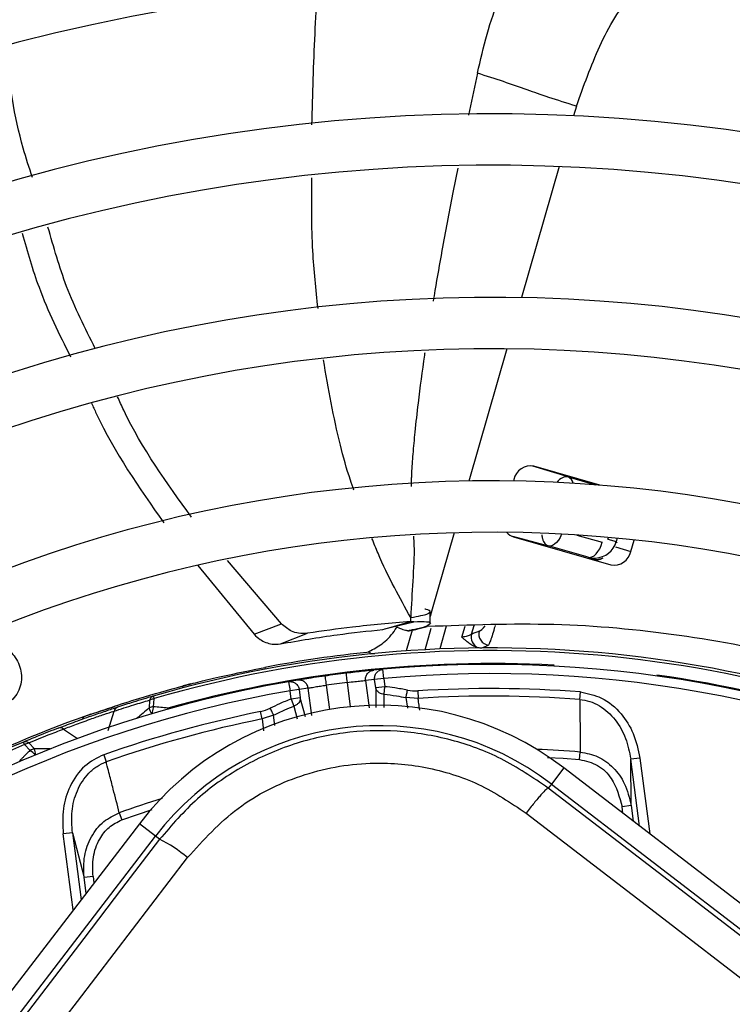
# Model space of a CAD drawing. Units: millimetres. Extents: x 5 to 414, y 3 to 291.
# Drawn here: x 78 to 80, y 256 to 259 of the extents above; entities that cross this region are included whole.
import ezdxf

# ---------------------------------------------------------------- set-up
doc = ezdxf.new("R2010")
doc.units = ezdxf.units.MM

msp = doc.modelspace()

# ---------------------------------------------------------------- linework, layer by layer
at = {"color": 8, "linetype": 'Continuous', "lineweight": 25}
for p, q in [((79.5396, 258.9379), (79.5154, 258.8235)), ((79.8092, 258.848), (79.8017, 258.8219)), ((79.762, 258.6835), (79.6597, 258.3264)), ((79.6197, 258.187), (79.5164, 257.8267)), ((79.476, 257.6858), (79.4164, 257.4781)), ((79.8107, 257.6796), (79.8798, 257.6598)), ((79.8952, 257.6683), (79.8966, 257.673)), ((79.9204, 257.6709), (79.9178, 257.6618)), ((79.9154, 257.6473), (79.9577, 257.6351)), ((79.9178, 257.6618), (79.9199, 257.6587)), ((79.841, 257.619), (79.843, 257.616)), ((79.4164, 257.4781), (79.4106, 257.4577)), ((79.3967, 257.3673), (79.4136, 257.4261)), ((79.4543, 257.4309), (79.4366, 257.3692)), ((79.4974, 257.4011), (79.5061, 257.4317)), ((79.5294, 257.4321), (79.5228, 257.409)), ((79.7481, 257.3227), (79.7482, 257.325)), ((79.1272, 257.2707), (79.136, 257.2043)), ((79.1938, 257.2119), (79.1851, 257.2783)), ((79.2347, 257.2833), (79.2445, 257.2089)), ((79.2622, 257.2632), (79.2623, 257.2095)), ((79.0704, 257.1842), (79.0567, 257.2361)), ((79.2852, 257.2102), (79.2849, 257.2459)), ((79.3446, 257.2366), (79.3485, 257.2079)), ((78.6959, 257.2079), (78.6965, 257.2056)), ((79.0393, 257.2135), (79.0482, 257.179)), ((78.9876, 257.1604), (78.984, 257.1891)), ((78.9523, 257.1785), (78.9563, 257.1462)), ((78.4111, 257.151), (78.4489, 257.1251)), ((78.2927, 257.0626), (78.2918, 257.0648)), ((79.9816, 256.8865), (79.9576, 257.0688)), ((79.9822, 257.072), (80.0095, 256.8651)), ((79.936, 256.9215), (79.9336, 256.9395)), ((78.4379, 256.6582), (78.4106, 256.8651)), ((78.4353, 256.8684), (78.4593, 256.6861)), ((78.4919, 256.7497), (78.4943, 256.7317))]:
    msp.add_line(p, q, dxfattribs=at)
at = {"color": 7, "linetype": 'Continuous', "lineweight": 25}
for p, q in [((79.7869, 257.8378), (79.6905, 257.8671)), ((79.8727, 257.8155), (79.6933, 257.867)), ((79.6388, 257.8306), (79.6377, 257.8267)), ((79.7869, 257.8378), (79.8614, 257.8164)), ((79.6355, 257.6762), (79.7331, 257.6499)), ((79.6382, 257.6747), (79.9031, 257.5988)), ((79.8952, 257.6683), (79.9178, 257.6618)), ((79.9577, 257.6351), (79.9666, 257.6661)), ((79.841, 257.619), (79.7331, 257.6499)), ((79.005, 257.4375), (78.8579, 257.6106)), ((78.7774, 257.5966), (78.9309, 257.4091)), ((78.9309, 257.4091), (79.005, 257.4375)), ((79.282, 257.4223), (79.3199, 257.4331)), ((79.2866, 257.4237), (79.3657, 257.4435)), ((79.3199, 257.4331), (79.3571, 257.4437)), ((79.0023, 257.3832), (79.0764, 257.412)), ((79.3613, 257.4203), (79.3451, 257.364)), ((79.5512, 257.3724), (79.5696, 257.3797)), ((79.2469, 257.3556), (79.2595, 257.3573)), ((79.2475, 257.3557), (79.247, 257.3607)), ((78.9603, 257.3191), (78.9613, 257.3142)), ((79.2816, 257.3138), (79.2569, 257.3114)), ((79.2839, 257.2889), (79.2592, 257.2856)), ((79.2839, 257.2889), (79.2816, 257.3138)), ((79.2839, 257.2889), (79.2869, 257.2664)), ((78.7372, 257.2686), (78.7342, 257.2626)), ((78.7581, 257.274), (78.7372, 257.2686)), ((79.0493, 257.2841), (79.0248, 257.2799)), ((79.0248, 257.2799), (79.029, 257.2553)), ((79.078, 257.2627), (79.0537, 257.2586)), ((79.0878, 257.1883), (79.078, 257.2627)), ((79.2592, 257.2856), (79.2347, 257.2833)), ((79.2622, 257.2632), (79.2592, 257.2856)), ((79.2869, 257.2664), (79.2622, 257.2632)), ((79.2849, 257.2459), (79.2869, 257.2664)), ((78.6559, 257.2408), (78.658, 257.2338)), ((79.0537, 257.2586), (79.029, 257.2553)), ((79.032, 257.2329), (79.029, 257.2553)), ((79.0567, 257.2361), (79.032, 257.2329)), ((79.0537, 257.2586), (79.0567, 257.2361)), ((79.3779, 257.2345), (79.3446, 257.2366)), ((79.3767, 257.255), (79.3779, 257.2346)), ((79.8184, 257.2316), (79.82, 257.252)), ((78.4857, 257.1915), (78.5513, 257.2127)), ((78.6458, 257.2299), (78.6445, 257.2079)), ((78.6564, 257.2336), (78.658, 257.2338)), ((78.6566, 257.2119), (78.658, 257.2338)), ((79.032, 257.2329), (79.0393, 257.2135)), ((78.4653, 257.1843), (78.4629, 257.1781)), ((78.4857, 257.1915), (78.4653, 257.1843)), ((78.5331, 257.1473), (78.5489, 257.1998)), ((78.9523, 257.1785), (78.9482, 257.1986)), ((78.984, 257.1891), (78.9523, 257.1785)), ((78.3049, 257.1088), (78.302, 257.1155)), ((78.3049, 257.1088), (78.3199, 257.0927)), ((78.3317, 257.0972), (78.3168, 257.1134)), ((78.5208, 257.081), (78.5276, 257.0617)), ((79.8181, 257.068), (79.8198, 257.0884)), ((79.9822, 257.072), (79.9576, 257.0688)), ((79.9583, 256.9427), (79.9576, 257.0688)), ((79.7747, 257.0452), (79.741, 257.0012)), ((82.3928, 255.0363), (79.7747, 257.0452)), ((79.741, 257.0012), (79.7325, 256.9901)), ((79.741, 257.0012), (82.359, 254.9923)), ((79.9583, 256.9427), (79.9336, 256.9395)), ((79.9583, 256.9427), (79.9639, 256.9)), ((78.5633, 256.923), (78.5702, 256.9037)), ((78.618, 256.8929), (76.6091, 254.2749)), ((78.662, 256.8592), (78.618, 256.8929)), ((76.6531, 254.2411), (78.662, 256.8592)), ((78.4353, 256.8684), (78.4106, 256.8651)), ((78.4353, 256.8684), (78.4672, 256.7464)), ((78.6731, 256.8506), (78.662, 256.8592)), ((78.4919, 256.7497), (78.4672, 256.7464)), ((78.4728, 256.7037), (78.4672, 256.7464))]:
    msp.add_line(p, q, dxfattribs=at)
at = {"color": 8, "linetype": 'Continuous', "lineweight": 25, "flags": 128}
for points in [[(79.7689, 257.6821), (79.7687, 257.6817), (79.7648, 257.6731), (79.7601, 257.6656), (79.7549, 257.6592), (79.7494, 257.6543), (79.7438, 257.651), (79.7383, 257.6496), (79.7331, 257.6499)], [(78.6959, 257.2079), (78.695, 257.2058), (78.6948, 257.2052)], [(79.7309, 257.0738), (79.7732, 257.0713), (79.8181, 257.068)], [(78.2943, 257.0633), (78.2937, 257.0637), (78.2918, 257.0648)], [(78.5702, 256.9037), (78.6128, 256.9185), (78.653, 256.9319)]]:
    msp.add_lwpolyline(points, dxfattribs=at)
at = {"color": 7, "linetype": 'Continuous', "lineweight": 25, "flags": 128}
for points in [[(79.841, 257.619), (79.8462, 257.6186), (79.8517, 257.6201), (79.8573, 257.6234), (79.8628, 257.6282), (79.868, 257.6346), (79.8727, 257.6422), (79.8767, 257.6507), (79.8798, 257.6598)], [(79.1237, 257.2954), (79.1238, 257.295), (79.124, 257.2936), (79.1243, 257.2913), (79.1248, 257.2882), (79.1253, 257.2844), (79.1259, 257.2802), (79.1265, 257.2755), (79.1272, 257.2707)], [(79.1851, 257.2783), (79.1845, 257.2831), (79.1839, 257.2878), (79.1834, 257.2921), (79.1829, 257.2958), (79.1826, 257.2989), (79.1823, 257.3012), (79.1821, 257.3026), (79.1821, 257.3031)], [(79.3446, 257.2366), (79.3449, 257.2384), (79.3454, 257.2405), (79.3458, 257.2428), (79.3464, 257.2454), (79.3469, 257.2481), (79.3475, 257.251), (79.3482, 257.254), (79.3488, 257.257)], [(78.984, 257.1891), (78.9832, 257.1908), (78.9822, 257.1927), (78.9811, 257.1948), (78.98, 257.1972), (78.9787, 257.1997), (78.9774, 257.2023), (78.976, 257.205), (78.9746, 257.2077)], [(82.3505, 254.9812), (82.0233, 255.2317), (81.6959, 255.4826), (81.3684, 255.7337), (81.0409, 255.9849), (80.7135, 256.2362), (80.3862, 256.4876), (80.0591, 256.7389), (79.7325, 256.9901)], [(79.672, 256.9222), (80, 256.67), (80.3283, 256.4176), (80.6569, 256.1653), (80.9857, 255.9129), (81.3145, 255.6607), (81.6433, 255.4086), (81.972, 255.1567), (82.3006, 254.9052)], [(78.6731, 256.8506), (78.5697, 256.7156), (78.4662, 256.5804), (78.3627, 256.4453), (78.2591, 256.3101), (78.1555, 256.1749), (78.0518, 256.0396), (77.9481, 255.9044), (77.8444, 255.7691)], [(77.9476, 255.7547), (78.048, 255.8855), (78.1482, 256.0163), (78.2485, 256.1471), (78.3487, 256.2779), (78.4489, 256.4086), (78.549, 256.5393), (78.6491, 256.67), (78.7491, 256.8007)]]:
    msp.add_lwpolyline(points, dxfattribs=at)
at = {"color": 7, "linetype": 'Continuous', "lineweight": 25}
for centre, radius in [((79.5771, 254.1772), 13.5024), ((79.5771, 254.0772), 11.825), ((79.5771, 254.0772), 11.8), ((79.5771, 254.0772), 11.71), ((79.5771, 254.0772), 11.685)]:
    msp.add_circle(centre, radius, dxfattribs=at)
for centre, radius, start, end in [((79.5771, 254.0772), 7.11, 57.33308, 137.66692), ((79.5771, 254.0772), 6.75, 57.55842, 137.44158), ((79.5771, 254.0772), 6.61, 57.65271, 137.34729), ((79.5771, 254.0772), 6.25, 57.91461, 137.08539), ((79.5771, 254.0772), 6.11, 58.02483, 136.97517), ((79.5771, 254.0772), 5.75, 58.33299, 136.66701), ((79.5771, 254.0772), 5.61, 58.4636, 136.5364), ((79.5771, 254.0772), 5.25, 58.8314, 136.1686), ((79.5771, 254.0772), 5.11, 58.9886, 136.032), ((79.5771, 254.0772), 4.75, 59.4354, 135.5646), ((79.5771, 254.0772), 4.61, 59.6281, 135.3719), ((79.5771, 254.0772), 4.25, 60.1824, 134.8176), ((79.5771, 254.0772), 4.11, 60.4244, 134.5756), ((79.6845, 257.8212), 0.0467, 79.0878, 168.3131), ((79.5771, 254.0772), 3.75, 61.1304, 133.8696), ((79.5771, 254.0772), 3.61, 61.4434, 133.5566), ((79.6488, 257.7109), 0.0377, 219.4215, 253.6085), ((79.8624, 257.6511), 0.0391, 254.903, 300.3498), ((79.912, 257.6446), 0.0467, 259.0878, 348.3131), ((79.5528, 257.4018), 0.0309, 166.4586, 245.7064), ((79.5736, 257.41), 0.0306, 165.9977, 262.5409), ((79.5771, 254.0772), 3.295, 62.246, 106.2339), ((79.5771, 254.0772), 3.3, 95.7408, 100.7719), ((79.5771, 254.0772), 3.2523, 86.9839, 105.7211), ((79.5771, 254.0772), 3.25, 62.3735, 95.2159), ((79.5771, 254.0772), 3.25, 96.9815, 98.0185), ((79.5771, 254.0772), 3.25, 99.7841, 132.6265), ((79.5771, 254.0772), 3.225, 96.9815, 98.0185), ((78.6612, 257.2259), 0.0159, 109.1863, 165.3653), ((79.5771, 254.0772), 3.1841, 85.6251, 93.609), ((79.5771, 254.0772), 3.1636, 85.6251, 93.609), ((78.5643, 257.196), 0.0159, 110.8048, 166.2828), ((79.2725, 256.3907), 0.825, 52.5, 142.5), ((78.6945, 257.1962), 0.041, 157.5204, 162.2467), ((78.252, 253.0463), 4.1852, 83.9127, 84.453), ((79.5765, 254.0786), 3.2985, 109.6864, 114.6309), ((79.5771, 254.0772), 3.1841, 101.391, 109.3749), ((78.4014, 257.1384), 0.0159, 52.7306, 108.1798), ((79.5771, 254.0772), 3.1636, 101.391, 109.3749), ((79.2725, 256.3907), 0.7695, 52.5, 142.5), ((79.5771, 254.0772), 3.295, 112.7661, 132.754), ((78.3074, 257.1006), 0.0159, 53.6347, 109.8137), ((78.5209, 256.5364), 0.3492, 49.191, 64.1629)]:
    msp.add_arc(centre, radius, start, end, dxfattribs=at)
at = {"color": 8, "linetype": 'Continuous', "lineweight": 25}
for centre, radius, start, end in [((79.7774, 257.817), 0.0229, 9.1184, 65.4462), ((79.8601, 257.6755), 0.0625, 261.732, 288.6338), ((79.5771, 254.0772), 3.2877, 62.2665, 106.2339), ((79.5771, 254.0772), 3.225, 62.4459, 95.2159), ((79.5771, 254.0772), 3.2523, 62.3668, 82.0161), ((79.5771, 254.0772), 3.225, 99.7841, 132.5541), ((81.5015, 253.7333), 4.4984, 129.4245, 129.9793), ((78.6851, 257.2183), 0.042, 194.3098, 217.4901), ((78.7177, 257.1894), 0.0652, 162.8207, 176.9148), ((79.5771, 254.0772), 3.2877, 112.7661, 132.7335), ((78.2894, 257.04), 0.0608, 41.7122, 59.9803), ((78.2979, 252.5981), 4.4993, 89.0207, 89.5708), ((78.2937, 257.0796), 0.0418, 1.4784, 24.8428), ((79.5771, 254.0772), 3.021, 85.3922, 87.6482), ((79.5771, 254.0772), 3.021, 107.2723, 109.6078)]:
    msp.add_arc(centre, radius, start, end, dxfattribs=at)
for centre, major_axis, ratio, start_param, end_param in [((79.7694, 257.7778), (0.018, 0.0598), 0.540313, 0.014921, 0.8915), ((79.8577, 257.6792), (0.0514, -0.0359), 0.997248, 5.05161, 5.382754), ((79.5633, 257.4857), (0.0254, 0.0686), 0.297179, 3.39526, 3.942331)]:
    msp.add_ellipse(centre, major_axis=major_axis, ratio=ratio, start_param=start_param, end_param=end_param, dxfattribs=at)
at = {"color": 7, "linetype": 'Continuous', "lineweight": 25}
for centre, major_axis, ratio, start_param, end_param in [((79.8577, 257.6792), (0.0514, -0.0359), 0.997248, 5.382754, 6.612907), ((79.3632, 257.4052), (-0.0219, 0.1493), 0.82295, 2.849958, 3.073744), ((78.9224, 257.3472), (-0.0175, 0.1499), 0.82297, 3.209454, 3.433246)]:
    msp.add_ellipse(centre, major_axis=major_axis, ratio=ratio, start_param=start_param, end_param=end_param, dxfattribs=at)
at = {"color": 8, "linetype": 'Continuous', "lineweight": 25}
for points, knots in [([(79.5396, 258.9379), (79.5562, 259.0094), (79.5761, 259.0951), (79.613, 259.1712), (79.6191, 259.1838)], [0, 0, 0, 0, 0.833838, 1, 1, 1, 1]), ([(79.0885, 258.7975), (79.0907, 258.8801), (79.0939, 259.0025), (79.1009, 259.1244), (79.1032, 259.164)], [0, 0, 0, 0, 0.675128, 1, 1, 1, 1]), ([(79.8092, 258.848), (79.8289, 258.903), (79.8683, 259.0128), (79.9281, 259.1189), (79.9687, 259.1614), (79.9705, 259.1633)], [0, 0, 0, 0, 0.488857, 0.977646, 1, 1, 1, 1]), ([(79.486, 258.6793), (79.4812, 258.6557), (79.4661, 258.5808), (79.4455, 258.4697), (79.4279, 258.3727), (79.4203, 258.3267), (79.4187, 258.317)], [0, 0, 0, 0, 0.195885, 0.619684, 0.919573, 1, 1, 1, 1]), ([(79.1049, 258.2969), (79.0993, 258.3491), (79.0865, 258.4672), (79.0877, 258.5862), (79.0883, 258.6526)], [0, 0, 0, 0, 0.442473, 1, 1, 1, 1]), ([(79.396, 258.1756), (79.3957, 258.1738), (79.3886, 258.1281), (79.3793, 258.0561), (79.3692, 257.9661), (79.3633, 257.9025), (79.3604, 257.8606), (79.3592, 257.8343), (79.3587, 257.8225), (79.3586, 257.8152), (79.3585, 257.8123)], [0, 0, 0, 0, 0.0151884, 0.3749407, 0.5907514, 0.757134, 0.9017642, 0.938741, 0.9755019, 1, 1, 1, 1]), ([(79.2028, 257.8016), (79.1996, 257.8109), (79.1855, 257.8511), (79.1526, 257.9681), (79.1333, 258.0789), (79.1197, 258.1568)], [0, 0, 0, 0, 0.081366, 0.354031, 1, 1, 1, 1]), ([(79.3575, 257.455), (79.3425, 257.4819), (79.3109, 257.5389), (79.2757, 257.6109), (79.2574, 257.6568), (79.252, 257.6703)], [0, 0, 0, 0, 0.388736, 0.81997, 1, 1, 1, 1]), ([(79.3651, 257.6764), (79.3656, 257.6683), (79.3682, 257.629), (79.363, 257.5559), (79.3593, 257.4883), (79.3575, 257.455)], [0, 0, 0, 0, 0.115943, 0.563357, 1, 1, 1, 1]), ([(79.7151, 257.6802), (79.7154, 257.6766), (79.7162, 257.6667), (79.7227, 257.6555), (79.7296, 257.6518), (79.7331, 257.6499)], [0, 0, 0, 0, 0.219831, 0.608811, 1, 1, 1, 1]), ([(79.3575, 257.455), (79.3674, 257.4567), (79.387, 257.4602), (79.4074, 257.4648), (79.4084, 257.4679), (79.4091, 257.4698)], [0, 0, 0, 0, 0.278355, 0.549445, 1, 1, 1, 1]), ([(79.5874, 257.433), (79.5868, 257.4305), (79.5837, 257.419), (79.5789, 257.4034), (79.5733, 257.3865), (79.5708, 257.382), (79.5696, 257.3797)], [0, 0, 0, 0, 0.076635, 0.362924, 0.672185, 1, 1, 1, 1]), ([(79.3824, 257.2023), (79.3815, 257.2085), (79.3803, 257.2171), (79.379, 257.2267), (79.3785, 257.2302), (79.3784, 257.2314), (79.3783, 257.2318), (79.3783, 257.2319), (79.3783, 257.232), (79.3783, 257.232), (79.3783, 257.232), (79.3783, 257.2321), (79.3782, 257.2328), (79.3781, 257.2335), (79.378, 257.2342), (79.378, 257.2345), (79.3779, 257.2345)], [0, 0, 0, 0, 0.579852, 0.800638, 0.88752, 0.906791, 0.916059, 0.920602, 0.920884, 0.921024, 0.921095, 0.921126, 0.934574, 0.979867, 0.993079, 1, 1, 1, 1])]:
    msp.add_open_spline(points, degree=3, knots=knots, dxfattribs=at)
at = {"color": 7, "linetype": 'Continuous', "lineweight": 25}
for points, knots in [([(78.3264, 258.6539), (78.3177, 258.6802), (78.2807, 258.7923), (78.264, 258.9119), (78.2513, 259.0034)], [0, 0, 0, 0, 0.2355, 1, 1, 1, 1]), ([(79.8092, 258.848), (79.7833, 258.8563), (79.7323, 258.8724), (79.6709, 258.894), (79.6133, 258.9143), (79.564, 258.9301), (79.5396, 258.9379)], [0, 0, 0, 0, 0.236604, 0.464285, 0.735307, 1, 1, 1, 1]), ([(78.2987, 258.5017), (78.3127, 258.452), (78.346, 258.3344), (78.3994, 258.2273), (78.4303, 258.1654)], [0, 0, 0, 0, 0.422352, 1, 1, 1, 1]), ([(78.4978, 258.1879), (78.4699, 258.2432), (78.4171, 258.3482), (78.3844, 258.464), (78.3689, 258.5188)], [0, 0, 0, 0, 0.527171, 1, 1, 1, 1]), ([(78.76, 257.7286), (78.6928, 257.8216), (78.618, 257.925), (78.5642, 258.0437), (78.5587, 258.0558)], [0, 0, 0, 0, 0.898387, 1, 1, 1, 1]), ([(78.4876, 258.0389), (78.4918, 258.0296), (78.5445, 257.9119), (78.6175, 257.8083), (78.6847, 257.7129)], [0, 0, 0, 0, 0.079691, 1, 1, 1, 1]), ([(79.4091, 257.4698), (79.4096, 257.4701), (79.4134, 257.4728), (79.4045, 257.4759), (79.3975, 257.4776), (79.3962, 257.4779)], [0, 0, 0, 0, 0.112434, 0.841442, 1, 1, 1, 1]), ([(79.3575, 257.455), (79.3574, 257.4531), (79.3573, 257.4493), (79.3571, 257.4456), (79.3571, 257.4437)], [0, 0, 0, 0, 0.500192, 1, 1, 1, 1]), ([(79.411, 257.439), (79.4108, 257.4438), (79.4103, 257.454), (79.4106, 257.4644), (79.4107, 257.4698)], [0, 0, 0, 0, 0.4733635, 1, 1, 1, 1]), ([(79.0023, 257.3832), (79.0537, 257.392), (79.1455, 257.4079), (79.2403, 257.4179), (79.282, 257.4223)], [0, 0, 0, 0, 0.559988, 1, 1, 1, 1]), ([(79.0764, 257.412), (79.0682, 257.4115), (79.0542, 257.4107), (79.0296, 257.4175), (79.0142, 257.43), (79.005, 257.4375)], [0, 0, 0, 0, 0.358128, 0.617128, 1, 1, 1, 1]), ([(79.3571, 257.4437), (79.3039, 257.4392), (79.209, 257.4313), (79.1169, 257.4179), (79.0764, 257.412)], [0, 0, 0, 0, 0.56, 1, 1, 1, 1]), ([(79.2407, 257.3607), (79.2522, 257.3666), (79.2751, 257.3784), (79.3036, 257.4031), (79.3176, 257.4254), (79.3219, 257.4323)], [0, 0, 0, 0, 0.409641, 0.817317, 1, 1, 1, 1]), ([(79.3219, 257.4323), (79.3194, 257.431), (79.3165, 257.4295), (79.3293, 257.4248), (79.3354, 257.4229), (79.3416, 257.4211), (79.3466, 257.4197), (79.3492, 257.419), (79.3504, 257.4187)], [0, 0, 0, 0, 0.668752, 0.782535, 0.869877, 0.938991, 0.969881, 1, 1, 1, 1]), ([(79.3502, 257.4185), (79.3504, 257.4185), (79.3507, 257.4184), (79.3556, 257.4191), (79.3636, 257.4207), (79.3773, 257.4241), (79.3924, 257.4277), (79.4026, 257.4301)], [0, 0, 0, 0, 0.22384, 0.422811, 0.579801, 0.716593, 1, 1, 1, 1]), ([(79.3657, 257.4435), (79.3793, 257.4439), (79.4092, 257.4447), (79.4144, 257.4376), (79.3931, 257.4268), (79.362, 257.4211), (79.3544, 257.4195), (79.3515, 257.4189)], [0, 0, 0, 0, 0.154397, 0.338316, 0.577872, 0.838709, 1, 1, 1, 1]), ([(79.3657, 257.4435), (79.3641, 257.4435), (79.3613, 257.4435), (79.3584, 257.4437), (79.3571, 257.4437)], [0, 0, 0, 0, 0.559983, 1, 1, 1, 1]), ([(81.1641, 257.0633), (81.0562, 257.1162), (80.8179, 257.2329), (80.4552, 257.3417), (80.09, 257.4114), (79.7484, 257.4429), (79.518, 257.4343), (79.4026, 257.4301)], [0, 0, 0, 0, 0.1978536, 0.4364896, 0.6240773, 0.8118475, 1, 1, 1, 1]), ([(78.9309, 257.4091), (78.9362, 257.4041), (78.9464, 257.3946), (78.9632, 257.3863), (78.9821, 257.3812), (78.9949, 257.3825), (79.0023, 257.3832)], [0, 0, 0, 0, 0.227231, 0.436435, 0.675016, 1, 1, 1, 1]), ([(79.5228, 257.409), (79.5211, 257.4081), (79.5183, 257.4065), (79.5117, 257.4044), (79.5051, 257.4027), (79.5, 257.4016), (79.4974, 257.4011)], [0, 0, 0, 0, 0.336737, 0.556847, 0.778087, 1, 1, 1, 1]), ([(79.4974, 257.4011), (79.4994, 257.3994), (79.5033, 257.3959), (79.5103, 257.3901), (79.5186, 257.3838), (79.5287, 257.3774), (79.5362, 257.3749), (79.5401, 257.3736)], [0, 0, 0, 0, 0.152756, 0.304592, 0.528185, 0.758521, 1, 1, 1, 1]), ([(79.5439, 257.4174), (79.5399, 257.4159), (79.5329, 257.4132), (79.5259, 257.4103), (79.5228, 257.409)], [0, 0, 0, 0, 0.5600071, 1, 1, 1, 1]), ([(79.5401, 257.3736), (79.5421, 257.3732), (79.5458, 257.3724), (79.5496, 257.3724), (79.5512, 257.3723)], [0, 0, 0, 0, 0.559892, 1, 1, 1, 1]), ([(78.2614, 257.3662), (78.2667, 257.3611), (78.2776, 257.3505), (78.2892, 257.3306), (78.2963, 257.3083), (78.2976, 257.2847), (78.2926, 257.2616), (78.2814, 257.241), (78.2655, 257.2241), (78.2517, 257.2168), (78.245, 257.2132)], [0, 0, 0, 0, 0.10443, 0.218136, 0.339699, 0.468877, 0.603996, 0.741682, 0.875516, 1, 1, 1, 1]), ([(78.7372, 257.2686), (78.7515, 257.2723), (78.7803, 257.2797), (78.8556, 257.2979), (78.9206, 257.311), (78.9603, 257.3191)], [0, 0, 0, 0, 0.279132, 0.559059, 1, 1, 1, 1]), ([(79.1237, 257.2954), (79.1134, 257.2939), (79.0927, 257.291), (79.0688, 257.2872), (79.0537, 257.2848), (79.0508, 257.2843), (79.0493, 257.2841)], [0, 0, 0, 0, 0.280725, 0.561087, 0.781736, 1, 1, 1, 1]), ([(79.2569, 257.3114), (79.2547, 257.3112), (79.2504, 257.3108), (79.2304, 257.3087), (79.2066, 257.3061), (79.1902, 257.3041), (79.1821, 257.3031)], [0, 0, 0, 0, 0.277687, 0.556421, 0.77855, 1, 1, 1, 1]), ([(78.4653, 257.1843), (78.5155, 257.2016), (78.6052, 257.2325), (78.6969, 257.2575), (78.7372, 257.2686)], [0, 0, 0, 0, 0.559998, 1, 1, 1, 1]), ([(79.078, 257.2627), (79.0795, 257.2629), (79.0823, 257.2634), (79.0955, 257.2657), (79.1111, 257.2683), (79.1218, 257.2699), (79.1272, 257.2707)], [0, 0, 0, 0, 0.280184, 0.559667, 0.77983, 1, 1, 1, 1]), ([(79.1851, 257.2783), (79.192, 257.2791), (79.2057, 257.2806), (79.2216, 257.2822), (79.2317, 257.283), (79.2337, 257.2832), (79.2347, 257.2833)], [0, 0, 0, 0, 0.279464, 0.558753, 0.779232, 1, 1, 1, 1]), ([(79.2849, 257.2459), (79.2824, 257.2462), (79.2769, 257.247), (79.2702, 257.2506), (79.2646, 257.2561), (79.2631, 257.2605), (79.2622, 257.2632)], [0, 0, 0, 0, 0.225057, 0.500085, 0.703319, 1, 1, 1, 1]), ([(79.3488, 257.257), (79.3373, 257.2592), (79.3168, 257.2631), (79.296, 257.2654), (79.2869, 257.2664)], [0, 0, 0, 0, 0.559988, 1, 1, 1, 1]), ([(78.6559, 257.2408), (78.6377, 257.2354), (78.6052, 257.2258), (78.5729, 257.2154), (78.5586, 257.2109)], [0, 0, 0, 0, 0.559998, 1, 1, 1, 1]), ([(79.0567, 257.2361), (79.0565, 257.2334), (79.0562, 257.2287), (79.0522, 257.2219), (79.0467, 257.2167), (79.0416, 257.2145), (79.0393, 257.2135)], [0, 0, 0, 0, 0.297025, 0.499914, 0.775112, 1, 1, 1, 1]), ([(79.2849, 257.2459), (79.2961, 257.2446), (79.3161, 257.2422), (79.3359, 257.2383), (79.3446, 257.2366)], [0, 0, 0, 0, 0.559889, 1, 1, 1, 1]), ([(79.82, 257.252), (79.8398, 257.248), (79.8824, 257.2393), (79.9322, 257.1957), (79.9683, 257.1383), (79.9774, 257.0948), (79.9822, 257.072)], [0, 0, 0, 0, 0.22975, 0.493146, 0.733879, 1, 1, 1, 1]), ([(78.3965, 257.1535), (78.4097, 257.1585), (78.4363, 257.1686), (78.4847, 257.186), (78.5276, 257.2007), (78.5483, 257.2075), (78.5586, 257.2109)], [0, 0, 0, 0, 0.27859, 0.559221, 0.780329, 1, 1, 1, 1]), ([(78.5489, 257.1998), (78.5669, 257.2056), (78.5991, 257.216), (78.6315, 257.2256), (78.6458, 257.2299)], [0, 0, 0, 0, 0.559999, 1, 1, 1, 1]), ([(79.032, 257.2329), (79.0211, 257.2286), (79.0017, 257.221), (78.9829, 257.2118), (78.9746, 257.2077)], [0, 0, 0, 0, 0.559988, 1, 1, 1, 1]), ([(78.984, 257.1891), (78.9941, 257.1941), (79.0122, 257.2029), (79.031, 257.2103), (79.0393, 257.2135)], [0, 0, 0, 0, 0.560038, 1, 1, 1, 1]), ([(79.8184, 257.2316), (79.8187, 257.2093), (79.8191, 257.1736), (79.8193, 257.1298), (79.8196, 257.1056), (79.8197, 257.094), (79.8198, 257.0901), (79.8198, 257.0889), (79.8198, 257.0884)], [0, 0, 0, 0, 0.466472, 0.748959, 0.918043, 0.974088, 0.990811, 1, 1, 1, 1]), ([(79.8184, 257.2316), (79.8276, 257.2302), (79.8464, 257.2274), (79.8812, 257.2109), (79.9172, 257.1777), (79.9463, 257.1263), (79.9538, 257.088), (79.9576, 257.0688)], [0, 0, 0, 0, 0.120115, 0.245735, 0.49401, 0.74597, 1, 1, 1, 1]), ([(78.4111, 257.151), (78.4223, 257.1553), (78.4449, 257.1639), (78.4861, 257.1787), (78.5225, 257.1912), (78.5401, 257.1969), (78.5489, 257.1998)], [0, 0, 0, 0, 0.27977, 0.559094, 0.779522, 1, 1, 1, 1]), ([(78.3965, 257.1535), (78.3788, 257.1466), (78.3472, 257.1343), (78.3158, 257.1212), (78.302, 257.1155)], [0, 0, 0, 0, 0.560002, 1, 1, 1, 1]), ([(78.3168, 257.1134), (78.3343, 257.1206), (78.3656, 257.1335), (78.3972, 257.1457), (78.4111, 257.151)], [0, 0, 0, 0, 0.5599987, 1, 1, 1, 1]), ([(79.7325, 256.9901), (79.6906, 257.0186), (79.6087, 257.0743), (79.4678, 257.1254), (79.3219, 257.1499), (79.1731, 257.1448), (79.028, 257.1111), (78.8935, 257.0498), (78.7707, 256.9639), (78.7061, 256.889), (78.6731, 256.8506)], [0, 0, 0, 0, 0.12784, 0.250034, 0.375934, 0.500148, 0.624313, 0.750154, 0.872251, 1, 1, 1, 1]), ([(78.3198, 257.0926), (78.3166, 257.0895), (78.3113, 257.0843), (78.304, 257.077), (78.2979, 257.0709), (78.2938, 257.0668), (78.2918, 257.0648)], [0, 0, 0, 0, 0.343399, 0.562736, 0.781118, 1, 1, 1, 1]), ([(78.5208, 257.081), (78.5027, 257.072), (78.4638, 257.0526), (78.4269, 256.9975), (78.4069, 256.9327), (78.4094, 256.8884), (78.4106, 256.8651)], [0, 0, 0, 0, 0.229659, 0.493053, 0.733836, 1, 1, 1, 1]), ([(79.8198, 257.0884), (79.8363, 257.0853), (79.8696, 257.0789), (79.9114, 257.0469), (79.9448, 257.0012), (79.9535, 256.9633), (79.9583, 256.9427)], [0, 0, 0, 0, 0.229383, 0.465098, 0.709586, 1, 1, 1, 1]), ([(78.4353, 256.8684), (78.434, 256.8879), (78.4313, 256.9269), (78.4461, 256.984), (78.4723, 257.0254), (78.5017, 257.0503), (78.5191, 257.0579), (78.5276, 257.0617)], [0, 0, 0, 0, 0.254028, 0.505989, 0.754265, 0.879893, 1, 1, 1, 1]), ([(78.5633, 256.923), (78.5578, 256.9445), (78.5489, 256.9792), (78.5379, 257.0213), (78.5319, 257.0446), (78.529, 257.0563), (78.5279, 257.0603), (78.5276, 257.0617)], [0, 0, 0, 0, 0.465291, 0.748703, 0.913109, 0.969892, 1, 1, 1, 1]), ([(78.7491, 256.8007), (78.7926, 256.8485), (78.8795, 256.944), (79.0555, 257.0315), (79.2332, 257.0652), (79.3988, 257.0515), (79.5456, 257.0067), (79.6298, 256.9503), (79.672, 256.9222)], [0, 0, 0, 0, 0.186857, 0.373304, 0.559556, 0.706139, 0.852946, 1, 1, 1, 1]), ([(79.8181, 257.068), (79.835, 257.064), (79.869, 257.056), (79.915, 257.01), (79.9266, 256.9663), (79.9336, 256.9395)], [0, 0, 0, 0, 0.277242, 0.557532, 1, 1, 1, 1]), ([(78.4672, 256.7464), (78.4664, 256.7663), (78.465, 256.8046), (78.4847, 256.8581), (78.5175, 256.901), (78.5486, 256.9159), (78.5633, 256.923)], [0, 0, 0, 0, 0.274034, 0.528122, 0.776308, 1, 1, 1, 1]), ([(78.4919, 256.7497), (78.491, 256.7673), (78.4893, 256.8024), (78.5059, 256.8491), (78.5334, 256.8856), (78.5579, 256.8977), (78.5702, 256.9037)], [0, 0, 0, 0, 0.282564, 0.563306, 0.782433, 1, 1, 1, 1])]:
    msp.add_open_spline(points, degree=3, knots=knots, dxfattribs=at)
for points in [[(79.2347, 257.2833), (79.2346, 257.2849), (79.2343, 257.2883), (79.2352, 257.2932), (79.237, 257.2979), (79.2397, 257.3022), (79.2432, 257.3058), (79.2474, 257.3086), (79.252, 257.3106), (79.2553, 257.3111), (79.2569, 257.3114)], [(79.2592, 257.2856), (79.2591, 257.2873), (79.2589, 257.2906), (79.2598, 257.2956), (79.2616, 257.3003), (79.2643, 257.3046), (79.2678, 257.3082), (79.272, 257.311), (79.2767, 257.313), (79.28, 257.3135), (79.2816, 257.3138)], [(79.0248, 257.2799), (79.0265, 257.2801), (79.0298, 257.2805), (79.0348, 257.2798), (79.0396, 257.2782), (79.0439, 257.2756), (79.0476, 257.2722), (79.0506, 257.2681), (79.0528, 257.2635), (79.0534, 257.2602), (79.0537, 257.2586)], [(79.078, 257.2627), (79.0777, 257.2643), (79.0771, 257.2676), (79.0749, 257.2721), (79.072, 257.2762), (79.0683, 257.2796), (79.064, 257.2822), (79.0592, 257.2839), (79.0543, 257.2846), (79.051, 257.2843), (79.0493, 257.2841)], [(78.6566, 257.2119), (78.6544, 257.2115), (78.6501, 257.2109), (78.6465, 257.209), (78.6447, 257.2081)], [(78.6458, 257.2299), (78.6474, 257.2307), (78.6505, 257.2324), (78.6544, 257.2332), (78.6564, 257.2336)], [(78.3049, 257.1088), (78.3068, 257.1099), (78.3108, 257.1122), (78.3148, 257.113), (78.3168, 257.1134)], [(78.3317, 257.0972), (78.3297, 257.0968), (78.3257, 257.096), (78.3219, 257.0938), (78.3199, 257.0927)], [(79.7325, 256.9901), (79.7309, 256.9894), (79.7278, 256.988), (79.7135, 256.9729), (79.6943, 256.9504), (79.6794, 256.9316), (79.672, 256.9222)]]:
    msp.add_open_spline(points, degree=3, dxfattribs=at)

doc.saveas('drawing.dxf')
